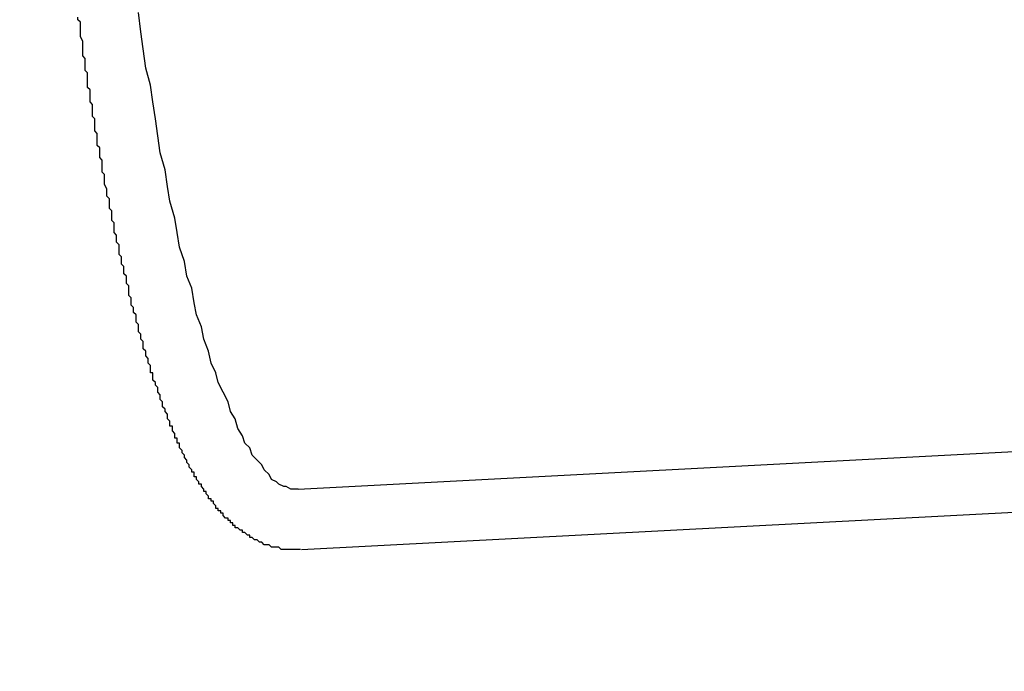
# Model space of a CAD drawing. Extents: x 253 to 8732, y 715 to 6447.
# Drawn here: x 3788 to 3792, y 5469 to 5471 of the extents above; entities that cross this region are included whole.
import ezdxf

# ---------------------------------------------------------------- set-up
doc = ezdxf.new("R2010")
doc.units = 0
doc.header["$LTSCALE"] = 250
doc.header["$PDMODE"] = 33
doc.header["$PDSIZE"] = 5
doc.layers.get('DEFPOINTS').update_dxf_attribs({"linetype": 'CONTINUOUS'})
doc.layers.add('SJC', color=1, linetype='CONTINUOUS')
doc.layers.add('SUNPOU', color=4, linetype='CONTINUOUS')
doc.styles.add('EXT08', font='ROMANS', dxfattribs={"width": 0.8, "bigfont": 'EXTFONT'})
doc.dimstyles.get("Standard").update_dxf_attribs({"dimscale": 25, "dimtxt": 3, "dimasz": 2, "dimexe": 1, "dimexo": 1, "dimgap": 1.2, "dimtad": 1, "dimcen": 0.09, "dimazin": 3, "dimtfac": 1, "dimtmove": 0, "dimatfit": 3})

# ---------------------------------------------------------------- blocks, each defined once
blk = doc.blocks.new('*D16')
at = {"layer": 'DEFPOINTS', "color": 0}
for p in [(6409.7418, 6000.7719), (3767.1253, 5495.5565), (6409.7418, 5465.757)]:
    blk.add_point(p, dxfattribs=at)
at = {"layer": 'SUNPOU'}
for p, q in [((3767.1253, 5520.5565), (3767.1253, 6025.7719)), ((3817.1253, 6000.7719), (6409.7418, 6000.7719))]:
    blk.add_line(p, q, dxfattribs=at)
blk.add_solid([(3817.1253, 6009.1052), (3817.1253, 5992.4385), (3767.1253, 6000.7719)], dxfattribs=at)
at = {"layer": 'SUNPOU', "style": 'EXT08'}
blk.add_text('3000', height=75, dxfattribs=at).set_placement((4963.43, 5935.52))
blk = doc.blocks.new('_NONE')

msp = doc.modelspace()

# ---------------------------------------------------------------- linework, layer by layer
at = {"layer": 'SJC'}
for p, q in [((3796.5033, 5469.7572), (3788.7103, 5469.3488)), ((3796.5163, 5469.5075), (3788.7234, 5469.0991))]:
    msp.add_line(p, q, dxfattribs=at)
for points in [[(3788.72, 5469.1, 0), (3788.72, 5469.1, 0), (3788.71, 5469.1, 0), (3788.7, 5469.1, 0), (3788.7, 5469.1, 0), (3788.69, 5469.1, 0), (3788.68, 5469.1, 0), (3788.67, 5469.1, 0), (3788.67, 5469.1, 0), (3788.66, 5469.1, 0), (3788.65, 5469.1, 0), (3788.65, 5469.1, 0), (3788.64, 5469.1, 0), (3788.63, 5469.11, 0), (3788.63, 5469.11, 0), (3788.62, 5469.11, 0), (3788.61, 5469.11, 0), (3788.61, 5469.11, 0), (3788.6, 5469.11, 0), (3788.59, 5469.12, 0), (3788.59, 5469.12, 0), (3788.58, 5469.12, 0), (3788.58, 5469.12, 0), (3788.57, 5469.12, 0), (3788.56, 5469.13, 0), (3788.56, 5469.13, 0), (3788.55, 5469.13, 0), (3788.55, 5469.13, 0), (3788.54, 5469.14, 0), (3788.53, 5469.14, 0), (3788.53, 5469.14, 0), (3788.52, 5469.15, 0), (3788.52, 5469.15, 0), (3788.51, 5469.15, 0), (3788.51, 5469.16, 0), (3788.5, 5469.16, 0), (3788.5, 5469.16, 0), (3788.49, 5469.17, 0), (3788.49, 5469.17, 0), (3788.48, 5469.17, 0), (3788.48, 5469.18, 0), (3788.47, 5469.18, 0), (3788.47, 5469.18, 0), (3788.46, 5469.19, 0), (3788.46, 5469.19, 0), (3788.45, 5469.19, 0), (3788.45, 5469.2, 0), (3788.45, 5469.2, 0), (3788.44, 5469.2, 0), (3788.44, 5469.21, 0), (3788.43, 5469.21, 0), (3788.43, 5469.22, 0), (3788.42, 5469.22, 0), (3788.42, 5469.22, 0), (3788.42, 5469.23, 0), (3788.41, 5469.23, 0), (3788.41, 5469.23, 0), (3788.4, 5469.24, 0), (3788.4, 5469.24, 0), (3788.4, 5469.25, 0), (3788.39, 5469.25, 0), (3788.39, 5469.26, 0), (3788.38, 5469.26, 0), (3788.38, 5469.26, 0), (3788.38, 5469.27, 0), (3788.37, 5469.27, 0), (3788.37, 5469.28, 0), (3788.37, 5469.28, 0), (3788.36, 5469.29, 0), (3788.36, 5469.29, 0), (3788.36, 5469.3, 0), (3788.35, 5469.3, 0), (3788.35, 5469.31, 0), (3788.34, 5469.31, 0), (3788.34, 5469.32, 0), (3788.34, 5469.32, 0), (3788.33, 5469.33, 0), (3788.33, 5469.33, 0), (3788.33, 5469.34, 0), (3788.32, 5469.34, 0), (3788.32, 5469.35, 0), (3788.32, 5469.35, 0), (3788.31, 5469.36, 0), (3788.31, 5469.36, 0), (3788.31, 5469.37, 0), (3788.3, 5469.37, 0), (3788.3, 5469.38, 0), (3788.3, 5469.38, 0), (3788.29, 5469.39, 0), (3788.29, 5469.39, 0), (3788.29, 5469.4, 0), (3788.28, 5469.4, 0), (3788.28, 5469.41, 0), (3788.28, 5469.41, 0), (3788.28, 5469.42, 0), (3788.27, 5469.42, 0), (3788.27, 5469.43, 0), (3788.27, 5469.43, 0), (3788.26, 5469.44, 0), (3788.26, 5469.44, 0), (3788.26, 5469.45, 0), (3788.25, 5469.46, 0), (3788.25, 5469.46, 0), (3788.25, 5469.47, 0), (3788.25, 5469.47, 0), (3788.24, 5469.48, 0), (3788.24, 5469.48, 0), (3788.24, 5469.49, 0), (3788.23, 5469.5, 0), (3788.23, 5469.5, 0), (3788.23, 5469.51, 0), (3788.23, 5469.51, 0), (3788.22, 5469.52, 0), (3788.22, 5469.53, 0), (3788.22, 5469.53, 0), (3788.22, 5469.54, 0), (3788.21, 5469.54, 0), (3788.21, 5469.55, 0), (3788.21, 5469.56, 0), (3788.2, 5469.56, 0), (3788.2, 5469.57, 0), (3788.2, 5469.57, 0), (3788.2, 5469.58, 0), (3788.19, 5469.59, 0), (3788.19, 5469.59, 0), (3788.19, 5469.6, 0), (3788.19, 5469.61, 0), (3788.18, 5469.61, 0), (3788.18, 5469.62, 0), (3788.18, 5469.63, 0), (3788.18, 5469.63, 0), (3788.17, 5469.64, 0), (3788.17, 5469.65, 0), (3788.17, 5469.65, 0), (3788.17, 5469.66, 0), (3788.16, 5469.67, 0), (3788.16, 5469.67, 0), (3788.16, 5469.68, 0), (3788.15, 5469.69, 0), (3788.15, 5469.7, 0), (3788.15, 5469.7, 0), (3788.15, 5469.71, 0), (3788.14, 5469.72, 0), (3788.14, 5469.73, 0), (3788.14, 5469.73, 0), (3788.14, 5469.74, 0), (3788.13, 5469.75, 0), (3788.13, 5469.76, 0), (3788.13, 5469.76, 0), (3788.13, 5469.77, 0), (3788.12, 5469.78, 0), (3788.12, 5469.79, 0), (3788.12, 5469.79, 0), (3788.11, 5469.8, 0), (3788.11, 5469.81, 0), (3788.11, 5469.82, 0), (3788.11, 5469.83, 0), (3788.1, 5469.83, 0), (3788.1, 5469.84, 0), (3788.1, 5469.85, 0), (3788.1, 5469.86, 0), (3788.09, 5469.87, 0), (3788.09, 5469.87, 0), (3788.09, 5469.88, 0), (3788.09, 5469.89, 0), (3788.08, 5469.9, 0), (3788.08, 5469.91, 0), (3788.08, 5469.92, 0), (3788.08, 5469.92, 0), (3788.07, 5469.93, 0), (3788.07, 5469.94, 0), (3788.07, 5469.95, 0), (3788.07, 5469.96, 0), (3788.06, 5469.97, 0), (3788.06, 5469.98, 0), (3788.06, 5469.99, 0), (3788.06, 5469.99, 0), (3788.05, 5470, 0), (3788.05, 5470.01, 0), (3788.05, 5470.02, 0), (3788.05, 5470.03, 0), (3788.04, 5470.04, 0), (3788.04, 5470.05, 0), (3788.04, 5470.06, 0), (3788.04, 5470.07, 0), (3788.03, 5470.08, 0), (3788.03, 5470.09, 0), (3788.03, 5470.09, 0), (3788.03, 5470.1, 0), (3788.02, 5470.11, 0), (3788.02, 5470.12, 0), (3788.02, 5470.13, 0), (3788.02, 5470.14, 0), (3788.01, 5470.15, 0), (3788.01, 5470.16, 0), (3788.01, 5470.17, 0), (3788.01, 5470.18, 0), (3788.01, 5470.19, 0), (3788, 5470.2, 0), (3788, 5470.21, 0), (3788, 5470.22, 0), (3788, 5470.23, 0), (3787.99, 5470.24, 0), (3787.99, 5470.25, 0), (3787.99, 5470.26, 0), (3787.99, 5470.27, 0), (3787.98, 5470.28, 0), (3787.98, 5470.29, 0), (3787.98, 5470.3, 0), (3787.98, 5470.31, 0), (3787.97, 5470.32, 0), (3787.97, 5470.33, 0), (3787.97, 5470.34, 0), (3787.97, 5470.35, 0), (3787.97, 5470.36, 0), (3787.96, 5470.37, 0), (3787.96, 5470.38, 0), (3787.96, 5470.39, 0), (3787.96, 5470.4, 0), (3787.95, 5470.41, 0), (3787.95, 5470.42, 0), (3787.95, 5470.43, 0), (3787.95, 5470.44, 0), (3787.95, 5470.45, 0), (3787.94, 5470.46, 0), (3787.94, 5470.48, 0), (3787.94, 5470.49, 0), (3787.94, 5470.5, 0), (3787.93, 5470.51, 0), (3787.93, 5470.52, 0), (3787.93, 5470.53, 0), (3787.93, 5470.54, 0), (3787.93, 5470.55, 0), (3787.92, 5470.56, 0), (3787.92, 5470.57, 0), (3787.92, 5470.58, 0), (3787.92, 5470.59, 0), (3787.91, 5470.61, 0), (3787.91, 5470.62, 0), (3787.91, 5470.63, 0), (3787.91, 5470.64, 0), (3787.91, 5470.65, 0), (3787.9, 5470.66, 0), (3787.9, 5470.67, 0), (3787.9, 5470.68, 0), (3787.9, 5470.69, 0), (3787.9, 5470.71, 0), (3787.89, 5470.72, 0), (3787.89, 5470.73, 0), (3787.89, 5470.74, 0), (3787.89, 5470.75, 0), (3787.89, 5470.76, 0), (3787.88, 5470.77, 0), (3787.88, 5470.79, 0), (3787.88, 5470.8, 0), (3787.88, 5470.81, 0), (3787.88, 5470.82, 0), (3787.87, 5470.83, 0), (3787.87, 5470.84, 0), (3787.87, 5470.86, 0), (3787.87, 5470.87, 0), (3787.87, 5470.88, 0), (3787.86, 5470.89, 0), (3787.86, 5470.9, 0), (3787.86, 5470.91, 0), (3787.86, 5470.93, 0), (3787.86, 5470.94, 0), (3787.85, 5470.95, 0), (3787.85, 5470.96, 0), (3787.85, 5470.97, 0), (3787.85, 5470.99, 0), (3787.85, 5471, 0), (3787.84, 5471.01, 0), (3787.84, 5471.02, 0), (3787.84, 5471.03, 0), (3787.84, 5471.05, 0), (3787.84, 5471.06, 0), (3787.84, 5471.07, 0), (3787.83, 5471.08, 0), (3787.83, 5471.09, 0), (3787.83, 5471.11, 0), (3787.83, 5471.12, 0), (3787.83, 5471.13, 0), (3787.82, 5471.14, 0), (3787.82, 5471.15, 0), (3787.82, 5471.17, 0), (3787.82, 5471.18, 0), (3787.82, 5471.19, 0), (3787.82, 5471.2, 0), (3787.81, 5471.22, 0), (3787.81, 5471.23, 0), (3787.81, 5471.24, 0), (3787.81, 5471.25, 0), (3787.81, 5471.26, 0), (3787.81, 5471.28, 0), (3787.8, 5471.29, 0), (3787.8, 5471.3, 0)], [(3788.71, 5469.35, 0), (3788.7, 5469.35, 0), (3788.68, 5469.35, 0), (3788.66, 5469.36, 0), (3788.65, 5469.36, 0), (3788.63, 5469.37, 0), (3788.62, 5469.38, 0), (3788.6, 5469.39, 0), (3788.59, 5469.41, 0), (3788.57, 5469.43, 0), (3788.56, 5469.45, 0), (3788.54, 5469.47, 0), (3788.52, 5469.49, 0), (3788.51, 5469.52, 0), (3788.49, 5469.54, 0), (3788.48, 5469.57, 0), (3788.46, 5469.6, 0), (3788.45, 5469.64, 0), (3788.43, 5469.67, 0), (3788.42, 5469.71, 0), (3788.4, 5469.75, 0), (3788.38, 5469.79, 0), (3788.37, 5469.83, 0), (3788.35, 5469.87, 0), (3788.34, 5469.92, 0), (3788.32, 5469.97, 0), (3788.31, 5470.02, 0), (3788.29, 5470.07, 0), (3788.28, 5470.12, 0), (3788.27, 5470.18, 0), (3788.25, 5470.23, 0), (3788.24, 5470.29, 0), (3788.22, 5470.35, 0), (3788.21, 5470.41, 0), (3788.2, 5470.47, 0), (3788.18, 5470.54, 0), (3788.17, 5470.6, 0), (3788.16, 5470.67, 0), (3788.14, 5470.74, 0), (3788.13, 5470.81, 0), (3788.12, 5470.88, 0), (3788.11, 5470.95, 0), (3788.1, 5471.02, 0), (3788.08, 5471.09, 0), (3788.07, 5471.17, 0), (3788.06, 5471.24, 0), (3788.05, 5471.32, 0)]]:
    msp.add_polyline3d(points, dxfattribs=at)

# ---------------------------------------------------------------- dimensions: what is measured, and where the dimension line sits
at = {"layer": 'SUNPOU'}
dim = msp.add_linear_dim(base=(6409.7418, 6000.7719), p1=(3767.1253, 5495.5565), p2=(6409.7418, 5465.757), text='3000', dimstyle='Standard', override={"dimscale": 25, "dimtxt": 3, "dimasz": 2, "dimexe": 1, "dimexo": 1, "dimgap": 1.2, "dimtad": 1, "dimtih": 0, "dimtoh": 0, "dimdec": 2, "dimzin": 8, "dimblk2": 'NONE', "dimsah": 1, "dimse2": 1, "dimclrd": 256, "dimclre": 256, "dimclrt": 256, "dimaunit": 1, "dimtofl": 1, "dimtmove": 2}, dxfattribs=at)
dim.commit()
dim.dimension.update_dxf_attribs({"geometry": '*D16', "text_midpoint": (5113.4335, 6068.2719)})

doc.saveas('drawing.dxf')
